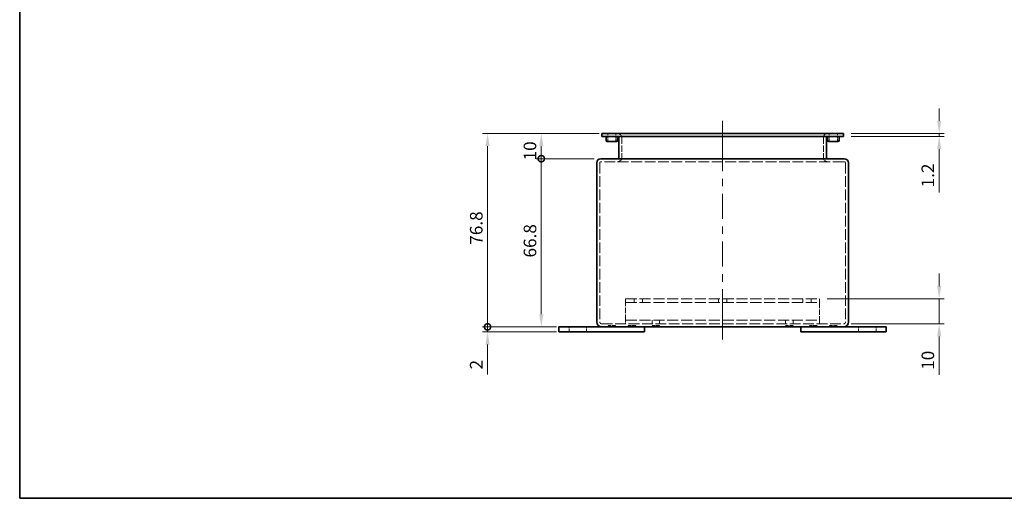
# Model space of a CAD drawing. Units: millimetres. Extents: x 29 to 2475, y 16 to 578.
# Drawn here: x 1693 to 2084, y 16 to 206 of the extents above; entities that cross this region are included whole.
import ezdxf

# ---------------------------------------------------------------- set-up
doc = ezdxf.new("R2010")
doc.units = ezdxf.units.MM
doc.header["$LTSCALE"] = 2
doc.linetypes.add('DASHED', pattern=[0.2067, 0.1654, -0.0413])
doc.layers.get('Defpoints').update_dxf_attribs({"lineweight": 25})
for name, color, linetype, lineweight in [('Border (ISO)', 7, 'Continuous', 35), ('Centerline (ISO)', 131, 'Continuous', 18), ('Dimension (ISO)', 7, 'Continuous', 18), ('Dimension (ISO) @ 1', 7, 'Continuous', 18), ('Hidden (ISO)', 7, 'DASHED', 18), ('Visible (ISO)', 7, 'Continuous', 35)]:
    doc.layers.add(name, color=color, linetype=linetype, lineweight=lineweight)
doc.styles.add('Note Text (TK)', font='txt')
doc.dimstyles.new('Default - Method 1b (TK)', dxfattribs={"dimscale": 2, "dimtxt": 2.5, "dimasz": 2.5, "dimexe": 1, "dimexo": 1.5, "dimgap": 1, "dimtad": 1, "dimtoh": 1, "dimrnd": 1e-08, "dimdsep": 46, "dimtxsty": 'Note Text (TK)', "dimcen": 0.09, "dimdle": 5, "dimclrd": 100, "dimclre": 100, "dimclrt": 7, "dimadec": 1, "dimazin": 1, "dimtfac": 1, "dimtmove": 0, "dimatfit": 3, "dimfxl": 1, "dimtolj": 1, "dimlwd": -1, "dimlwe": -1, "dimarcsym": 0})

# ---------------------------------------------------------------- blocks, each defined once
blk = doc.blocks.new('図面枠 tk図枠')
at = {"layer": 'Border (ISO)'}
for p, q in [((14.5, 289), (14.5, 8)), ((14.5, 8), (405.5, 8))]:
    blk.add_line(p, q, dxfattribs=at)
blk = doc.blocks.new('*D106')
at = {"layer": 'Defpoints', "color": 0}
for p in [(2020.14, 160.89), (2058.14, 160.89), (2020.14, 159.69)]:
    blk.add_point(p, dxfattribs=at)
at = {"layer": 'Dimension (ISO)', "color": 100}
for p, q in [((2058.14, 165.89), (2058.14, 170.89)), ((2023.14, 160.89), (2060.14, 160.89)), ((2058.14, 160.89), (2058.14, 159.69)), ((2023.14, 159.69), (2060.14, 159.69)), ((2058.14, 154.69), (2058.14, 137.49))]:
    blk.add_line(p, q, dxfattribs=at)
for points in [[(2057.3, 165.89), (2058.97, 165.89), (2058.14, 160.89)], [(2057.3, 154.69), (2058.97, 154.69), (2058.14, 159.69)]]:
    blk.add_solid(points, dxfattribs=at)
at = {"layer": 'Dimension (ISO)', "color": 7, "insert": (2053.64, 139.49), "char_height": 5, "attachment_point": 4, "rotation": 90, "style": 'Note Text (TK)'}
blk.add_mtext('\\A1;1.2', dxfattribs=at)
blk = doc.blocks.new('*D105')
at = {"layer": 'Defpoints', "color": 0}
for p in [(2010.64, 95.29), (2020.14, 85.29), (2058.14, 85.29)]:
    blk.add_point(p, dxfattribs=at)
at = {"layer": 'Dimension (ISO)', "color": 100}
for p, q in [((2058.14, 100.29), (2058.14, 105.29)), ((2013.64, 95.29), (2060.14, 95.29)), ((2058.14, 95.29), (2058.14, 85.29)), ((2023.14, 85.29), (2060.14, 85.29)), ((2058.14, 80.29), (2058.14, 65.04))]:
    blk.add_line(p, q, dxfattribs=at)
for points in [[(2057.3, 100.29), (2058.97, 100.29), (2058.14, 95.29)], [(2057.3, 80.29), (2058.97, 80.29), (2058.14, 85.29)]]:
    blk.add_solid(points, dxfattribs=at)
at = {"layer": 'Dimension (ISO)', "color": 7, "insert": (2053.64, 67.04), "char_height": 5, "attachment_point": 4, "rotation": 90, "style": 'Note Text (TK)'}
blk.add_mtext('\\A1;10', dxfattribs=at)
blk = doc.blocks.new('_DotSmall')
at = {"color": 0, "linetype": 'ByBlock', "const_width": 0.5}
blk.add_lwpolyline([(-0.0625, 0, 1), (0.0625, 0, 1)], format="xyb", close=True, dxfattribs=at)
blk = doc.blocks.new('*D104')
at = {"layer": 'Defpoints', "color": 0}
for p in [(1900.14, 160.89), (1926.14, 160.89), (1924.14, 150.89)]:
    blk.add_point(p, dxfattribs=at)
at = {"layer": 'Dimension (ISO)', "color": 100}
for p, q in [((1923.14, 160.89), (1898.14, 160.89)), ((1900.14, 150.89), (1900.14, 155.89)), ((1921.14, 150.89), (1898.14, 150.89))]:
    blk.add_line(p, q, dxfattribs=at)
blk.add_solid([(1899.3, 155.89), (1900.97, 155.89), (1900.14, 160.89)], dxfattribs=at)
at = {"layer": 'Dimension (ISO)', "color": 100, "xscale": 5, "yscale": 5, "zscale": 5, "rotation": 270}
blk.add_blockref('_DotSmall', (1900.14, 150.89), dxfattribs=at)
at = {"layer": 'Dimension (ISO)', "color": 7, "insert": (1895.64, 150.2), "char_height": 5, "attachment_point": 4, "rotation": 90, "style": 'Note Text (TK)'}
blk.add_mtext('\\A1;10', dxfattribs=at)
blk = doc.blocks.new('*D103')
at = {"layer": 'Defpoints', "color": 0}
for p in [(1900.14, 150.89), (1924.14, 150.89), (1909.14, 84.09)]:
    blk.add_point(p, dxfattribs=at)
at = {"layer": 'Dimension (ISO)', "color": 100}
for p, q in [((1921.14, 150.89), (1898.14, 150.89)), ((1900.14, 89.09), (1900.14, 150.89)), ((1906.14, 84.09), (1898.14, 84.09))]:
    blk.add_line(p, q, dxfattribs=at)
blk.add_solid([(1899.3, 89.09), (1900.97, 89.09), (1900.14, 84.09)], dxfattribs=at)
at = {"layer": 'Dimension (ISO)', "color": 100, "xscale": 5, "yscale": 5, "zscale": 5, "rotation": 90}
blk.add_blockref('_DotSmall', (1900.14, 150.89), dxfattribs=at)
at = {"layer": 'Dimension (ISO)', "color": 7, "insert": (1895.64, 111.65), "char_height": 5, "attachment_point": 4, "rotation": 90, "style": 'Note Text (TK)'}
blk.add_mtext('\\A1;66.8', dxfattribs=at)
blk = doc.blocks.new('*D102')
at = {"layer": 'Defpoints', "color": 0}
for p in [(1878.8, 84.09), (1909.14, 84.09), (1909.14, 82.09)]:
    blk.add_point(p, dxfattribs=at)
at = {"layer": 'Dimension (ISO)', "color": 100}
for p, q in [((1878.8, 84.09), (1878.8, 94.09)), ((1906.14, 84.09), (1876.8, 84.09)), ((1878.8, 84.09), (1878.8, 82.09)), ((1906.14, 82.09), (1876.8, 82.09)), ((1878.8, 77.09), (1878.8, 65.19))]:
    blk.add_line(p, q, dxfattribs=at)
blk.add_solid([(1877.97, 77.09), (1879.63, 77.09), (1878.8, 82.09)], dxfattribs=at)
at = {"layer": 'Dimension (ISO)', "color": 100, "xscale": 5, "yscale": 5, "zscale": 5, "rotation": 270}
blk.add_blockref('_DotSmall', (1878.8, 84.09), dxfattribs=at)
at = {"layer": 'Dimension (ISO)', "color": 7, "insert": (1874.3, 67.19), "char_height": 5, "attachment_point": 4, "rotation": 90, "style": 'Note Text (TK)'}
blk.add_mtext('\\A1;2', dxfattribs=at)
blk = doc.blocks.new('*D101')
at = {"layer": 'Defpoints', "color": 0}
for p in [(1878.8, 160.89), (1926.14, 160.89), (1909.14, 84.09)]:
    blk.add_point(p, dxfattribs=at)
at = {"layer": 'Dimension (ISO)', "color": 100}
for p, q in [((1923.14, 160.89), (1876.8, 160.89)), ((1878.8, 84.09), (1878.8, 155.89)), ((1906.14, 84.09), (1876.8, 84.09))]:
    blk.add_line(p, q, dxfattribs=at)
blk.add_solid([(1877.97, 155.89), (1879.63, 155.89), (1878.8, 160.89)], dxfattribs=at)
at = {"layer": 'Dimension (ISO)', "color": 100, "xscale": 5, "yscale": 5, "zscale": 5, "rotation": 270}
blk.add_blockref('_DotSmall', (1878.8, 84.09), dxfattribs=at)
at = {"layer": 'Dimension (ISO)', "color": 7, "insert": (1874.3, 116.73), "char_height": 5, "attachment_point": 4, "rotation": 90, "style": 'Note Text (TK)'}
blk.add_mtext('\\A1;76.8', dxfattribs=at)

msp = doc.modelspace()

# ---------------------------------------------------------------- linework, layer by layer
at = {"layer": 'Centerline (ISO)'}
for p, q in [((1972.1364, 160.891), (1972.1364, 165.891)), ((1972.1364, 160.891), (1972.1364, 155.891)), ((1972.1364, 84.091), (1972.1364, 89.091)), ((1972.1364, 84.091), (1972.1364, 79.091))]:
    msp.add_line(p, q, dxfattribs=at)
at = {"layer": 'Centerline (ISO)', "linetype": 'Continuous'}
for p, q in [((1972.1364, 155.891), (1972.1364, 145.941)), ((1972.1364, 142.941), (1972.1364, 139.941)), ((1972.1364, 136.941), (1972.1364, 126.991)), ((1972.1364, 123.991), (1972.1364, 120.991)), ((1972.1364, 117.991), (1972.1364, 108.041)), ((1972.1364, 105.041), (1972.1364, 102.041)), ((1972.1364, 99.041), (1972.1364, 89.091))]:
    msp.add_line(p, q, dxfattribs=at)
at = {"layer": 'Hidden (ISO)', "ltscale": 3.047415}
for p, q in [((1926.5154, 157.691), (1926.5154, 160.891)), ((1929.7574, 157.691), (1929.7574, 160.891)), ((2014.5154, 157.691), (2014.5154, 160.891)), ((2017.7574, 157.691), (2017.7574, 160.891))]:
    msp.add_line(p, q, dxfattribs=at)
at = {"layer": 'Hidden (ISO)', "ltscale": 7.428217}
for p, q in [((1932.1364, 159.191), (1932.1364, 151.391)), ((2012.1364, 159.191), (2012.1364, 151.391))]:
    msp.add_line(p, q, dxfattribs=at)
at = {"layer": 'Hidden (ISO)', "ltscale": 12.719723}
for p, q in [((1923.3364, 149.191), (1923.3364, 86.091)), ((2020.9364, 149.191), (2020.9364, 86.091))]:
    msp.add_line(p, q, dxfattribs=at)
at = {"layer": 'Hidden (ISO)', "ltscale": 0.448684}
for p, q in [((1923.8364, 149.691), (1924.1364, 149.691)), ((2020.1364, 149.691), (2020.4364, 149.691))]:
    msp.add_line(p, q, dxfattribs=at)
at = {"layer": 'Hidden (ISO)', "ltscale": 12.901145}
for p, q in [((2020.1364, 149.691), (1924.1364, 149.691)), ((1924.1364, 85.291), (2020.1364, 85.291))]:
    msp.add_line(p, q, dxfattribs=at)
at = {"layer": 'Hidden (ISO)', "ltscale": 1.428422}
for p, q in [((1933.6364, 93.791), (1933.6364, 95.291)), ((1937.0154, 93.791), (1937.0154, 95.291)), ((1940.2574, 93.791), (1940.2574, 95.291)), ((1970.5154, 93.791), (1970.5154, 95.291)), ((1973.7574, 93.791), (1973.7574, 95.291)), ((2004.0154, 93.791), (2004.0154, 95.291)), ((2007.2574, 93.791), (2007.2574, 95.291)), ((2010.6364, 95.291), (2010.6364, 93.791)), ((1944.1364, 86.791), (1944.1364, 85.291)), ((1947.1364, 86.791), (1947.1364, 85.291)), ((1997.1364, 86.791), (1997.1364, 85.291)), ((2000.1364, 86.791), (2000.1364, 85.291))]:
    msp.add_line(p, q, dxfattribs=at)
at = {"layer": 'Hidden (ISO)', "ltscale": 13.304306}
for p, q in [((1933.6364, 95.291), (2010.6364, 95.291)), ((1933.6364, 93.791), (2010.6364, 93.791)), ((1933.6364, 86.791), (2010.6364, 86.791))]:
    msp.add_line(p, q, dxfattribs=at)
at = {"layer": 'Hidden (ISO)', "ltscale": 6.666338}
for p, q in [((1933.6364, 86.791), (1933.6364, 93.791)), ((2010.6364, 93.791), (2010.6364, 86.791))]:
    msp.add_line(p, q, dxfattribs=at)
at = {"layer": 'Hidden (ISO)', "ltscale": 2.243818}
for p, q in [((1933.6364, 86.791), (1933.6364, 85.291)), ((2010.6364, 85.291), (2010.6364, 86.791))]:
    msp.add_line(p, q, dxfattribs=at)
at = {"layer": 'Hidden (ISO)', "ltscale": 1.904597}
for p, q in [((1911.1364, 82.091), (1911.1364, 84.091)), ((1918.1364, 82.091), (1918.1364, 84.091)), ((2026.1364, 82.091), (2026.1364, 84.091)), ((2033.1364, 82.091), (2033.1364, 84.091))]:
    msp.add_line(p, q, dxfattribs=at)
at = {"layer": 'Hidden (ISO)', "ltscale": 4.487736}
for p, q in [((1929.6364, 84.591), (1926.6364, 84.591)), ((1937.6364, 84.591), (1934.6364, 84.591)), ((2009.6364, 84.591), (2006.6364, 84.591)), ((2017.6364, 84.591), (2014.6364, 84.591))]:
    msp.add_line(p, q, dxfattribs=at)
at = {"layer": 'Hidden (ISO)', "ltscale": 0.476074}
for p, q in [((1926.6364, 84.091), (1926.6364, 84.591)), ((1929.6364, 84.091), (1929.6364, 84.591)), ((1934.6364, 84.091), (1934.6364, 84.591)), ((1937.6364, 84.091), (1937.6364, 84.591)), ((1944.1614, 84.091), (1944.1614, 84.591)), ((1947.1114, 84.091), (1947.1114, 84.591)), ((1997.1614, 84.091), (1997.1614, 84.591)), ((2000.1114, 84.091), (2000.1114, 84.591)), ((2006.6364, 84.091), (2006.6364, 84.591)), ((2009.6364, 84.091), (2009.6364, 84.591)), ((2014.6364, 84.091), (2014.6364, 84.591)), ((2017.6364, 84.091), (2017.6364, 84.591))]:
    msp.add_line(p, q, dxfattribs=at)
at = {"layer": 'Hidden (ISO)', "ltscale": 0.19037}
for p, q in [((1926.8364, 84.091), (1926.8364, 84.291)), ((1929.4364, 84.091), (1929.4364, 84.291)), ((1934.8364, 84.091), (1934.8364, 84.291)), ((1937.4364, 84.091), (1937.4364, 84.291)), ((2006.8364, 84.091), (2006.8364, 84.291)), ((2009.4364, 84.091), (2009.4364, 84.291)), ((2014.8364, 84.091), (2014.8364, 84.291)), ((2017.4364, 84.091), (2017.4364, 84.291))]:
    msp.add_line(p, q, dxfattribs=at)
at = {"layer": 'Hidden (ISO)', "ltscale": 4.412939}
for p, q in [((1947.1114, 84.591), (1944.1614, 84.591)), ((2000.1114, 84.591), (1997.1614, 84.591))]:
    msp.add_line(p, q, dxfattribs=at)
at = {"layer": 'Hidden (ISO)', "ltscale": 3.092335}
for centre, start, end in [((1930.4364, 159.191), 0, 90), ((2013.8364, 159.191), 90, 180), ((1930.4364, 151.391), 270, 0), ((2013.8364, 151.391), 180, 270)]:
    msp.add_arc(centre, 1.7, start, end, dxfattribs=at)
at = {"layer": 'Hidden (ISO)', "ltscale": 0.747873}
for centre, start, end in [((1923.8364, 149.191), 90, 180), ((2020.4364, 149.191), 0, 90)]:
    msp.add_arc(centre, 0.5, start, end, dxfattribs=at)
at = {"layer": 'Hidden (ISO)', "ltscale": 1.196656}
for centre, start, end in [((1924.1364, 86.091), 180, 270), ((2020.1364, 86.091), 270, 0)]:
    msp.add_arc(centre, 0.8, start, end, dxfattribs=at)
at = {"layer": 'Hidden (ISO)', "ltscale": 0.448684}
for centre, start, end in [((1927.1364, 84.291), 90, 180), ((1929.1364, 84.291), 0, 90), ((1935.1364, 84.291), 90, 180), ((1937.1364, 84.291), 0, 90), ((2007.1364, 84.291), 90, 180), ((2009.1364, 84.291), 0, 90), ((2015.1364, 84.291), 90, 180), ((2017.1364, 84.291), 0, 90)]:
    msp.add_arc(centre, 0.3, start, end, dxfattribs=at)
at = {"layer": 'Visible (ISO)'}
for p, q in [((1926.1364, 160.891), (1924.1364, 160.891)), ((1924.1364, 159.691), (1924.1364, 160.891)), ((1926.1364, 160.891), (2018.1364, 160.891)), ((2020.1364, 160.891), (2018.1364, 160.891)), ((2020.1364, 159.691), (2020.1364, 160.891)), ((1924.1364, 159.691), (1926.1364, 159.691)), ((1925.8364, 159.691), (1925.8364, 158.191)), ((2018.1364, 159.691), (1926.1364, 159.691)), ((1929.9364, 157.691), (1926.3364, 157.691)), ((1930.4364, 159.691), (1930.4364, 158.191)), ((1930.9364, 151.391), (1930.9364, 159.191)), ((2013.3364, 151.391), (2013.3364, 159.191)), ((2013.8364, 159.691), (2013.8364, 158.191)), ((2017.9364, 157.691), (2014.3364, 157.691)), ((2018.1364, 159.691), (2020.1364, 159.691)), ((2018.4364, 159.691), (2018.4364, 158.191)), ((1922.1364, 149.191), (1922.1364, 86.091)), ((1923.8364, 150.891), (1924.1364, 150.891)), ((2020.1364, 150.891), (1924.1364, 150.891)), ((2020.1364, 150.891), (2020.4364, 150.891)), ((2022.1364, 149.191), (2022.1364, 86.091)), ((1909.1364, 84.091), (1907.1364, 84.091)), ((1907.1364, 82.091), (1907.1364, 84.091)), ((1909.1364, 84.091), (1924.1364, 84.091)), ((1924.1364, 84.091), (2020.1364, 84.091)), ((1941.1364, 82.091), (1941.1364, 84.091)), ((2003.1364, 82.091), (2003.1364, 84.091)), ((2020.1364, 84.091), (2035.1364, 84.091)), ((2037.1364, 84.091), (2035.1364, 84.091)), ((2037.1364, 82.091), (2037.1364, 84.091)), ((1907.1364, 82.091), (1909.1364, 82.091)), ((1939.1364, 82.091), (1909.1364, 82.091)), ((1939.1364, 82.091), (1941.1364, 82.091)), ((2003.1364, 82.091), (2005.1364, 82.091)), ((2035.1364, 82.091), (2005.1364, 82.091)), ((2035.1364, 82.091), (2037.1364, 82.091))]:
    msp.add_line(p, q, dxfattribs=at)
for centre, radius, start, end in [((1926.3364, 158.191), 0.5, 180, 270), ((1929.9364, 158.191), 0.5, 270, 0), ((1930.4364, 159.191), 0.5, 0, 90), ((2013.8364, 159.191), 0.5, 90, 180), ((2014.3364, 158.191), 0.5, 180, 270), ((2017.9364, 158.191), 0.5, 270, 0), ((1923.8364, 149.191), 1.7, 90, 180), ((1930.4364, 151.391), 0.5, 270, 0), ((2013.8364, 151.391), 0.5, 180, 270), ((2020.4364, 149.191), 1.7, 0, 90), ((1924.1364, 86.091), 2, 180, 270), ((2020.1364, 86.091), 2, 270, 0)]:
    msp.add_arc(centre, radius, start, end, dxfattribs=at)

# ---------------------------------------------------------------- block references
at = {"xscale": 2, "yscale": 2, "zscale": 2}
msp.add_blockref('図面枠 tk図枠', (1664, 0), dxfattribs=at)

# ---------------------------------------------------------------- dimensions: what is measured, and where the dimension line sits
at = {"layer": 'Dimension (ISO) @ 1', "color": 100}
for base, p1, p2, angle, override, picture, middle in [((2058.1364, 160.891), (2020.1364, 159.691), (2020.1364, 160.891), 90, {"dimscale": 1, "dimtxt": 5, "dimasz": 5, "dimexe": 2, "dimexo": 3, "dimgap": 2, "dimtoh": 0, "dimdec": 2, "dimcen": 0.18, "dimtp": 0, "dimtm": 0, "dimtdec": 2, "dimtix": 0, "dimtofl": 1, "dimtmove": 0, "dimatfit": 1}, '*D106', (2058.1364, 143.2967)), ((1878.8006, 160.891), (1909.1364, 84.091), (1926.1364, 160.891), 90, {"dimscale": 1, "dimtxt": 5, "dimasz": 5, "dimexe": 2, "dimexo": 3, "dimgap": 2, "dimtoh": 0, "dimdec": 2, "dimblk1": 'DotSmall', "dimsah": 1, "dimcen": 0.18, "dimdle": 0, "dimtp": 0, "dimtm": 0, "dimtdec": 2, "dimtix": 0, "dimtofl": 0, "dimtmove": 0, "dimatfit": 1}, '*D101', (1878.8006, 122.511)), ((1900.1364, 160.891), (1924.1364, 150.891), (1926.1364, 160.891), 90, {"dimscale": 1, "dimtxt": 5, "dimasz": 5, "dimexe": 2, "dimexo": 3, "dimgap": 2, "dimtoh": 0, "dimdec": 2, "dimblk1": 'DotSmall', "dimsah": 1, "dimcen": 0.18, "dimdle": 0, "dimtp": 0, "dimtm": 0, "dimtdec": 2, "dimtix": 0, "dimtofl": 1, "dimtmove": 0, "dimatfit": 1}, '*D104', (1900.1364, 153.3271)), ((1900.1364, 150.891), (1909.1364, 84.091), (1924.1364, 150.891), 90, {"dimscale": 1, "dimtxt": 5, "dimasz": 5, "dimexe": 2, "dimexo": 3, "dimgap": 2, "dimtoh": 0, "dimdec": 2, "dimblk2": 'DotSmall', "dimsah": 1, "dimcen": 0.18, "dimdle": 0, "dimtp": 0, "dimtm": 0, "dimtdec": 2, "dimtix": 0, "dimtofl": 0, "dimtmove": 0, "dimatfit": 1}, '*D103', (1900.1364, 117.471)), ((2058.1364, 85.291), (2010.6364, 95.291), (2020.1364, 85.291), 270, {"dimscale": 1, "dimtxt": 5, "dimasz": 5, "dimexe": 2, "dimexo": 3, "dimgap": 2, "dimtoh": 0, "dimdec": 2, "dimcen": 0.18, "dimtp": 0, "dimtm": 0, "dimtdec": 2, "dimtix": 0, "dimtofl": 1, "dimtmove": 0, "dimatfit": 1}, '*D105', (2058.1364, 70.166)), ((1878.8006, 84.091), (1909.1364, 82.091), (1909.1364, 84.091), 90, {"dimscale": 1, "dimtxt": 5, "dimasz": 5, "dimexe": 2, "dimexo": 3, "dimgap": 2, "dimtoh": 0, "dimdec": 2, "dimblk2": 'DotSmall', "dimsah": 1, "dimcen": 0.18, "dimdle": 0, "dimtp": 0, "dimtm": 0, "dimtdec": 2, "dimtix": 0, "dimtofl": 1, "dimtmove": 0, "dimatfit": 1}, '*D102', (1878.8006, 68.6422))]:
    dim = msp.add_linear_dim(base=base, p1=p1, p2=p2, angle=angle, dimstyle='Default - Method 1b (TK)', override=override, dxfattribs=at)
    dim.commit()
    dim.dimension.update_dxf_attribs({"geometry": picture, "text_midpoint": middle, "dimtype": 160})

doc.saveas('drawing.dxf')
